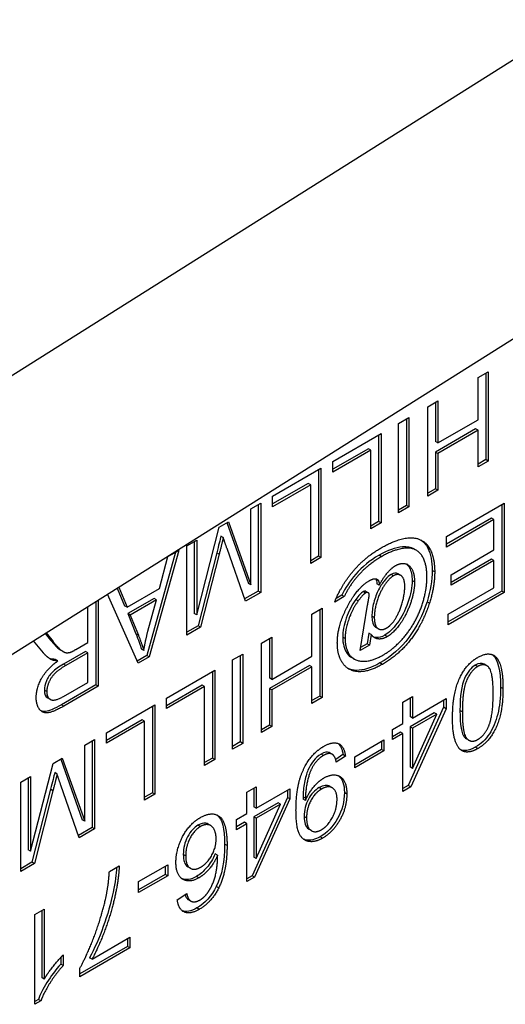
# Model space of a CAD drawing. Units: millimetres. Extents: x 104 to 1393, y 13 to 1816.
# Drawn here: x 550 to 557, y 1215 to 1229 of the extents above; entities that cross this region are included whole.
import ezdxf

# ---------------------------------------------------------------- set-up
doc = ezdxf.new("R2010")
doc.units = ezdxf.units.MM
doc.header["$LTSCALE"] = 6.666667
doc.layers.add('Visible Edges(Hillmar_metric)', color=7, linetype='Continuous', lineweight=25)
doc.layers.add('Visible Tangent Edges(Hillmar_Metric)', color=7, linetype='Continuous', lineweight=25, true_color=0xc0c0c0)

msp = doc.modelspace()

# ---------------------------------------------------------------- linework, layer by layer
at = {"layer": 'Visible Edges(Hillmar_metric)'}
for p, q in [((543.9215, 1216.0142), (582.8049, 1240.5134)), ((556.9866, 1223.9998), (557.1366, 1224.0865)), ((556.9866, 1223.3845), (556.9866, 1223.9998)), ((557.1013, 1224.066), (557.1013, 1222.8005)), ((557.1366, 1224.0865), (557.1366, 1222.7801)), ((556.2502, 1223.5746), (556.4002, 1223.6613)), ((556.4002, 1223.6613), (556.4002, 1223.0459)), ((556.2502, 1222.2683), (556.2502, 1223.5746)), ((556.3649, 1223.6409), (556.3649, 1223.0663)), ((555.825, 1223.3292), (555.9751, 1223.4158)), ((555.9397, 1223.3954), (555.9397, 1222.1298)), ((555.9751, 1223.4158), (555.9751, 1222.1094)), ((556.4002, 1223.0459), (556.9866, 1223.3845)), ((555.825, 1222.0228), (555.825, 1223.3292)), ((556.9512, 1223.2505), (556.3649, 1222.912)), ((556.9866, 1223.2301), (556.4002, 1222.8916)), ((556.9866, 1223.2301), (556.9512, 1223.2505)), ((556.9866, 1222.6934), (556.9866, 1223.2301)), ((554.861, 1222.7726), (555.5681, 1223.1808)), ((555.5327, 1223.1604), (555.5327, 1221.8949)), ((555.5681, 1223.1808), (555.5681, 1221.8744)), ((555.3827, 1222.9603), (554.861, 1222.6591)), ((555.418, 1222.9399), (554.861, 1222.6183)), ((555.418, 1222.9399), (555.3827, 1222.9603)), ((555.418, 1221.7878), (555.418, 1222.9399)), ((556.4002, 1223.0459), (556.3649, 1223.0663)), ((556.4002, 1222.8916), (556.3649, 1222.912)), ((556.3649, 1222.912), (556.3649, 1222.3753)), ((556.4002, 1222.8916), (556.4002, 1222.3549)), ((557.1013, 1222.8005), (556.9866, 1222.7343)), ((557.1366, 1222.7801), (557.1013, 1222.8005)), ((553.9822, 1222.2653), (554.6894, 1222.6735)), ((554.654, 1222.6531), (554.654, 1221.3875)), ((554.6894, 1222.6735), (554.6894, 1221.3671)), ((554.861, 1222.6183), (554.861, 1222.7726)), ((557.1366, 1222.7801), (556.9866, 1222.6934)), ((554.504, 1222.453), (553.9822, 1222.1518)), ((554.5393, 1222.4325), (553.9822, 1222.1109)), ((554.5393, 1222.4325), (554.504, 1222.453)), ((554.5393, 1221.2805), (554.5393, 1222.4325)), ((556.3649, 1222.3753), (556.2502, 1222.3091)), ((556.4002, 1222.3549), (556.3649, 1222.3753)), ((553.9822, 1222.1109), (553.9822, 1222.2653)), ((556.4002, 1222.3549), (556.2502, 1222.2683)), ((553.6649, 1222.0821), (553.8089, 1222.1652)), ((553.6649, 1220.9698), (553.6649, 1222.0821)), ((553.7736, 1222.1448), (553.7736, 1220.8792)), ((553.8089, 1222.1652), (553.8089, 1220.8588)), ((555.9397, 1222.1298), (555.825, 1222.0636)), ((555.9751, 1222.1094), (555.825, 1222.0228)), ((555.9751, 1222.1094), (555.9397, 1222.1298)), ((556.5235, 1221.6766), (557.3686, 1222.1645)), ((557.3332, 1222.1441), (557.3332, 1220.8785)), ((557.3686, 1222.1645), (557.3686, 1220.8581)), ((557.1832, 1221.9439), (556.5235, 1221.5631)), ((557.2186, 1221.9235), (557.1832, 1221.9439)), ((552.8724, 1220.5312), (553.2027, 1221.8152)), ((553.2027, 1221.8152), (553.3372, 1221.8929)), ((553.3139, 1221.8794), (553.6296, 1220.9902)), ((553.3372, 1221.8929), (553.6649, 1220.9698)), ((555.5327, 1221.8949), (555.418, 1221.8286)), ((555.5681, 1221.8744), (555.418, 1221.7878)), ((555.5681, 1221.8744), (555.5327, 1221.8949)), ((557.2186, 1221.9235), (556.5235, 1221.5223)), ((557.2186, 1221.4794), (557.2186, 1221.9235)), ((553.2613, 1221.6609), (553.226, 1221.6813)), ((556.5235, 1221.5223), (556.5235, 1221.6766)), ((552.7284, 1221.5414), (552.8724, 1221.6245)), ((552.7284, 1220.235), (552.7284, 1221.5414)), ((552.8371, 1221.6041), (552.8371, 1220.5516)), ((552.8724, 1221.6245), (552.8724, 1220.5312)), ((553.5839, 1220.7289), (553.3157, 1221.4991)), ((556.0843, 1221.4748), (556.049, 1221.4952)), ((552.5622, 1221.4454), (552.1412, 1219.9368)), ((552.6111, 1221.4737), (552.1765, 1219.9163)), ((552.3283, 1220.9151), (552.4525, 1221.3821)), ((552.4525, 1221.3821), (552.6111, 1221.4737)), ((553.1656, 1221.4373), (552.894, 1220.3714)), ((553.201, 1221.4169), (552.9293, 1220.351)), ((554.654, 1221.3875), (554.5393, 1221.3213)), ((554.6894, 1221.3671), (554.5393, 1221.2805)), ((554.6894, 1221.3671), (554.654, 1221.3875)), ((556.5916, 1221.1175), (557.2186, 1221.4794)), ((557.1832, 1221.3455), (556.5916, 1221.004)), ((557.2186, 1221.3251), (556.5916, 1220.9632)), ((557.2186, 1221.3251), (557.1832, 1221.3455)), ((557.2186, 1220.9258), (557.2186, 1221.3251)), ((555.8536, 1221.1086), (555.8182, 1221.1291)), ((556.5916, 1220.9632), (556.5916, 1221.1175)), ((551.7117, 1220.9225), (551.8187, 1220.6616)), ((551.7331, 1220.936), (551.854, 1220.6412)), ((553.6649, 1220.9698), (553.6296, 1220.9902)), ((555.5284, 1221.0334), (555.493, 1221.0538)), ((555.5431, 1220.9651), (555.5077, 1220.9856)), ((556.5494, 1220.5395), (557.2186, 1220.9258)), ((552.0144, 1219.8227), (551.5662, 1220.8309)), ((551.854, 1220.6412), (552.3283, 1220.9151)), ((553.7736, 1220.8792), (553.572, 1220.7629)), ((553.8089, 1220.8588), (553.5839, 1220.7289)), ((553.8089, 1220.8588), (553.7736, 1220.8792)), ((555.0308, 1220.7979), (554.8911, 1220.7172)), ((554.9955, 1220.8183), (554.911, 1220.7695)), ((555.0308, 1220.7979), (554.9955, 1220.8183)), ((555.3809, 1220.8537), (555.3455, 1220.8741)), ((557.3332, 1220.8785), (556.5494, 1220.426)), ((557.3686, 1220.8581), (556.5494, 1220.3851)), ((557.3686, 1220.8581), (557.3332, 1220.8785)), ((551.2806, 1220.125), (551.2806, 1220.6509)), ((551.3953, 1220.7232), (551.3953, 1219.5061)), ((551.4306, 1220.7455), (551.4306, 1219.4857)), ((551.854, 1220.6412), (551.8187, 1220.6616)), ((552.2498, 1220.7702), (551.8652, 1220.5481)), ((552.2852, 1220.7498), (551.9006, 1220.5277)), ((552.1602, 1220.2942), (552.2852, 1220.7498)), ((552.2852, 1220.7498), (552.2498, 1220.7702)), ((555.2611, 1220.0078), (555.3723, 1220.6704)), ((551.9006, 1220.5277), (551.8652, 1220.5481)), ((551.8652, 1220.5481), (551.9842, 1220.2544)), ((551.9006, 1220.5277), (552.0196, 1220.234)), ((552.8724, 1220.5312), (552.8371, 1220.5516)), ((554.5566, 1220.541), (554.7066, 1220.6276)), ((554.5566, 1219.9256), (554.5566, 1220.541)), ((554.6712, 1220.6072), (554.6712, 1219.3416)), ((554.7066, 1220.6276), (554.7066, 1219.3212)), ((556.5494, 1220.3851), (556.5494, 1220.5395)), ((552.894, 1220.3714), (552.7284, 1220.2758)), ((552.9293, 1220.351), (552.7284, 1220.235)), ((552.9293, 1220.351), (552.894, 1220.3714)), ((555.5294, 1220.3269), (555.494, 1220.3473)), ((550.6572, 1220.2581), (550.7365, 1220.1603)), ((550.6697, 1220.266), (550.7718, 1220.1399)), ((553.8201, 1220.1158), (553.9702, 1220.2024)), ((553.9702, 1220.2024), (553.9702, 1219.5871)), ((555.3904, 1220.2617), (555.3637, 1220.1078)), ((555.4258, 1220.2413), (555.3904, 1220.2617)), ((555.4258, 1220.2413), (555.399, 1220.0874)), ((550.6304, 1219.9746), (550.4877, 1220.1513)), ((551.1073, 1220.0249), (551.2806, 1220.125)), ((553.8201, 1218.8094), (553.8201, 1220.1158)), ((553.9348, 1220.182), (553.9348, 1219.6075)), ((555.399, 1220.0874), (555.2611, 1220.0078)), ((555.3637, 1220.1078), (555.2687, 1220.053)), ((555.399, 1220.0874), (555.3637, 1220.1078)), ((550.9197, 1219.9925), (550.8843, 1220.0129)), ((551.2452, 1219.996), (550.9236, 1219.8103)), ((551.2806, 1219.9756), (550.9589, 1219.7899)), ((551.2806, 1219.9756), (551.2452, 1219.996)), ((551.2806, 1219.5434), (551.2806, 1219.9756)), ((552.1412, 1219.9368), (552, 1219.8552)), ((552.1765, 1219.9163), (552.0144, 1219.8227)), ((552.0989, 1220.0089), (552.0636, 1220.0294)), ((552.1765, 1219.9163), (552.1412, 1219.9368)), ((553.395, 1219.8703), (553.545, 1219.957)), ((553.5097, 1219.9366), (553.5097, 1218.671)), ((553.545, 1219.957), (553.545, 1218.6506)), ((553.9702, 1219.5871), (554.5566, 1219.9256)), ((550.7546, 1219.872), (550.7192, 1219.8924)), ((550.8442, 1219.8591), (550.8089, 1219.8795)), ((553.395, 1218.564), (553.395, 1219.8703)), ((554.5212, 1219.7917), (553.9348, 1219.4531)), ((554.5566, 1219.7713), (553.9702, 1219.4327)), ((554.5566, 1219.7713), (554.5212, 1219.7917)), ((554.5566, 1219.2346), (554.5566, 1219.7713)), ((555.1753, 1219.8839), (555.1399, 1219.9043)), ((557.1132, 1219.7869), (557.0779, 1219.8073)), ((552.4309, 1219.3137), (553.138, 1219.722)), ((553.1027, 1219.7016), (553.1027, 1218.436)), ((553.138, 1219.722), (553.138, 1218.4156)), ((551.3953, 1219.5061), (550.8934, 1219.2163)), ((550.9227, 1219.3368), (551.2806, 1219.5434)), ((551.4306, 1219.4857), (550.9288, 1219.1959)), ((551.4306, 1219.4857), (551.3953, 1219.5061)), ((552.9526, 1219.5014), (552.4309, 1219.2002)), ((552.988, 1219.481), (552.4309, 1219.1594)), ((552.988, 1219.481), (552.9526, 1219.5014)), ((552.988, 1218.329), (552.988, 1219.481)), ((553.9702, 1219.5871), (553.9348, 1219.6075)), ((553.9348, 1219.4531), (553.9348, 1218.9164)), ((553.9702, 1219.4327), (553.9348, 1219.4531)), ((553.9702, 1219.4327), (553.9702, 1218.896)), ((554.6712, 1219.3416), (554.5566, 1219.2754)), ((554.7066, 1219.3212), (554.6712, 1219.3416)), ((555.8888, 1219.2543), (556.0277, 1219.3344)), ((556.0277, 1219.3344), (556.0277, 1219.0218)), ((550.7302, 1219.2946), (550.6949, 1219.315)), ((551.5522, 1218.8064), (552.2593, 1219.2147)), ((552.224, 1219.1942), (552.224, 1217.9287)), ((552.2593, 1219.2147), (552.2593, 1217.9083)), ((552.4309, 1219.1594), (552.4309, 1219.3137)), ((554.7066, 1219.3212), (554.5566, 1219.2346)), ((555.8888, 1218.9416), (555.8888, 1219.2543)), ((555.9923, 1219.314), (555.9923, 1219.0422)), ((556.0277, 1219.0218), (556.5183, 1219.3051)), ((556.483, 1219.2847), (556.483, 1219.1781)), ((556.5183, 1219.3051), (556.5183, 1219.1577)), ((556.483, 1219.1781), (555.9673, 1218.034)), ((556.3467, 1219.0995), (555.9923, 1218.8948)), ((556.5183, 1219.1577), (556.0027, 1218.0136)), ((556.3821, 1219.079), (556.0277, 1218.8744)), ((556.0277, 1218.285), (556.3821, 1219.079)), ((556.3821, 1219.079), (556.3467, 1219.0995)), ((556.5183, 1219.1577), (556.483, 1219.1781)), ((552.0739, 1218.9941), (551.5522, 1218.6929)), ((552.1093, 1218.9737), (551.5522, 1218.6521)), ((552.1093, 1218.9737), (552.0739, 1218.9941)), ((552.1093, 1217.8216), (552.1093, 1218.9737)), ((553.9348, 1218.9164), (553.8201, 1218.8502)), ((553.9702, 1218.896), (553.9348, 1218.9164)), ((555.7362, 1218.8535), (555.8888, 1218.9416)), ((556.0277, 1219.0218), (555.9923, 1219.0422)), ((551.5522, 1218.6521), (551.5522, 1218.8064)), ((553.9702, 1218.896), (553.8201, 1218.8094)), ((555.7362, 1218.7061), (555.7362, 1218.8535)), ((555.8535, 1218.8147), (555.7362, 1218.747)), ((555.8888, 1218.7943), (555.7362, 1218.7061)), ((555.8888, 1218.7943), (555.8535, 1218.8147)), ((555.8888, 1217.9479), (555.8888, 1218.7943)), ((556.0277, 1218.8744), (555.9923, 1218.8948)), ((555.9923, 1218.8948), (555.9923, 1218.3054)), ((556.0277, 1218.8744), (556.0277, 1218.285)), ((551.2349, 1218.6232), (551.3789, 1218.7063)), ((551.2349, 1217.511), (551.2349, 1218.6232)), ((551.3435, 1218.6859), (551.3435, 1217.4204)), ((551.3789, 1218.7063), (551.3789, 1217.3999)), ((553.5097, 1218.671), (553.395, 1218.6048)), ((553.545, 1218.6506), (553.395, 1218.564)), ((553.545, 1218.6506), (553.5097, 1218.671)), ((555.1826, 1218.4542), (555.6103, 1218.7012)), ((555.575, 1218.6808), (555.575, 1218.5603)), ((555.6103, 1218.7012), (555.6103, 1218.5399)), ((556.852, 1218.6965), (556.8167, 1218.7169)), ((554.8544, 1218.4918), (554.819, 1218.5122)), ((555.0119, 1218.4861), (554.9048, 1218.4131)), ((555.0472, 1218.4657), (555.0119, 1218.4861)), ((555.575, 1218.5603), (555.1826, 1218.3337)), ((555.6103, 1218.5399), (555.1826, 1218.2929)), ((555.6103, 1218.5399), (555.575, 1218.5603)), ((550.4424, 1217.0724), (550.7727, 1218.3563)), ((550.7727, 1218.3563), (550.9072, 1218.434)), ((550.8839, 1218.4205), (551.1995, 1217.5314)), ((550.9072, 1218.434), (551.2349, 1217.511)), ((553.1027, 1218.436), (552.988, 1218.3698)), ((553.138, 1218.4156), (552.988, 1218.329)), ((553.138, 1218.4156), (553.1027, 1218.436)), ((555.0472, 1218.4657), (554.9136, 1218.3746)), ((555.1826, 1218.2929), (555.1826, 1218.4542)), ((550.8313, 1218.202), (550.796, 1218.2224)), ((556.0277, 1218.285), (555.9923, 1218.3054)), ((550.2984, 1218.0825), (550.4424, 1218.1657)), ((550.2984, 1216.7761), (550.2984, 1218.0825)), ((550.407, 1218.1452), (550.407, 1217.0928)), ((550.4424, 1218.1657), (550.4424, 1217.0724)), ((551.1538, 1217.27), (550.8856, 1218.0402)), ((550.7356, 1217.9785), (550.464, 1216.9125)), ((550.7709, 1217.9581), (550.4993, 1216.8921)), ((552.224, 1217.9287), (552.1093, 1217.8625)), ((552.2593, 1217.9083), (552.1093, 1217.8216)), ((552.2593, 1217.9083), (552.224, 1217.9287)), ((553.6054, 1217.9359), (553.7442, 1218.0161)), ((553.6054, 1217.6233), (553.6054, 1217.9359)), ((553.7089, 1217.9957), (553.7089, 1217.7239)), ((553.7442, 1218.0161), (553.7442, 1217.7034)), ((553.7442, 1217.7034), (554.2349, 1217.9867)), ((554.1996, 1217.9663), (554.1996, 1217.8598)), ((554.2349, 1217.9867), (554.2349, 1217.8394)), ((554.8561, 1218.0001), (554.8208, 1218.0205)), ((555.9673, 1218.034), (555.8888, 1217.9887)), ((556.0027, 1218.0136), (555.8888, 1217.9479)), ((556.0027, 1218.0136), (555.9673, 1218.034)), ((554.1996, 1217.8598), (553.6839, 1216.7157)), ((554.0633, 1217.7811), (553.7089, 1217.5765)), ((554.2349, 1217.8394), (553.7192, 1216.6953)), ((554.0987, 1217.7607), (553.7442, 1217.5561)), ((553.7442, 1216.9666), (554.0987, 1217.7607)), ((554.0987, 1217.7607), (554.0633, 1217.7811)), ((554.2349, 1217.8394), (554.1996, 1217.8598)), ((554.4634, 1217.816), (554.4281, 1217.8364)), ((553.4528, 1217.5352), (553.6054, 1217.6233)), ((553.7442, 1217.7034), (553.7089, 1217.7239)), ((551.2349, 1217.511), (551.1995, 1217.5314)), ((553.0777, 1217.4484), (553.0423, 1217.4688)), ((553.4528, 1217.3878), (553.4528, 1217.5352)), ((553.5701, 1217.4963), (553.4528, 1217.4286)), ((553.6054, 1217.4759), (553.4528, 1217.3878)), ((553.6054, 1217.4759), (553.5701, 1217.4963)), ((553.6054, 1216.6296), (553.6054, 1217.4759)), ((553.7442, 1217.5561), (553.7089, 1217.5765)), ((553.7089, 1217.5765), (553.7089, 1216.987)), ((553.7442, 1217.5561), (553.7442, 1216.9666)), ((551.3435, 1217.4204), (551.142, 1217.304)), ((551.3789, 1217.3999), (551.1538, 1217.27)), ((551.3789, 1217.3999), (551.3435, 1217.4204)), ((554.5515, 1217.3732), (554.5162, 1217.3936)), ((550.4424, 1217.0724), (550.407, 1217.0928)), ((553.1786, 1217.0164), (553.1432, 1217.0368)), ((550.464, 1216.9125), (550.2984, 1216.8169)), ((550.4993, 1216.8921), (550.2984, 1216.7761)), ((550.4993, 1216.8921), (550.464, 1216.9125)), ((553.7442, 1216.9666), (553.7089, 1216.987)), ((551.5953, 1216.7754), (551.7385, 1216.8581)), ((552.0205, 1216.6286), (552.4482, 1216.8755)), ((552.4128, 1216.8551), (552.4128, 1216.7346)), ((552.4482, 1216.8755), (552.4482, 1216.7142)), ((552.7811, 1216.8238), (552.7457, 1216.8442)), ((552.4128, 1216.7346), (552.0205, 1216.5081)), ((552.4482, 1216.7142), (552.0205, 1216.4673)), ((552.0205, 1216.4673), (552.0205, 1216.6286)), ((552.4482, 1216.7142), (552.4128, 1216.7346)), ((553.6839, 1216.7157), (553.6054, 1216.6704)), ((553.7192, 1216.6953), (553.6054, 1216.6296)), ((553.7192, 1216.6953), (553.6839, 1216.7157)), ((552.5887, 1216.3632), (552.7267, 1216.4558)), ((552.7793, 1216.3478), (552.7439, 1216.3682)), ((552.7828, 1216.3457), (552.7474, 1216.3661)), ((550.5045, 1216.1456), (550.6433, 1216.2258)), ((550.608, 1216.2054), (550.608, 1215.2246)), ((550.6433, 1216.2258), (550.6433, 1215.2042)), ((550.5045, 1214.8343), (550.5045, 1216.1456)), ((551.3427, 1215.4944), (551.8963, 1215.8141)), ((551.8609, 1215.7936), (551.8609, 1215.6801)), ((551.8963, 1215.8141), (551.8963, 1215.6597)), ((551.8609, 1215.6801), (551.1642, 1215.2779)), ((551.8963, 1215.6597), (551.1642, 1215.237)), ((551.8963, 1215.6597), (551.8609, 1215.6801)), ((550.8856, 1215.5206), (550.8856, 1215.4227)), ((550.921, 1215.5577), (550.921, 1215.4023)), ((551.3427, 1215.4944), (551.3073, 1215.5148)), ((550.921, 1215.4023), (550.8856, 1215.4227)), ((551.1642, 1215.237), (551.1642, 1215.3615)), ((550.6433, 1215.2042), (550.608, 1215.2246)), ((550.5588, 1214.9064), (550.5045, 1214.8751)), ((550.5942, 1214.886), (550.5045, 1214.8343)), ((550.5942, 1214.886), (550.5588, 1214.9064))]:
    msp.add_line(p, q, dxfattribs=at)
for points, degree in [([(553.226, 1221.6813), (553.2133, 1221.6268), (553.1932, 1221.5455), (553.1656, 1221.4373)], 3), ([(553.2613, 1221.6609), (553.2424, 1221.5792), (553.201, 1221.4169)], 2), ([(553.3157, 1221.4991), (553.2786, 1221.6071), (553.2613, 1221.6609)], 2), ([(555.5715, 1221.5113), (555.7431, 1221.6104), (556.0329, 1221.6761), (556.2364, 1221.5895), (556.2881, 1221.4869)], 2), ([(554.8911, 1220.7172), (554.9308, 1220.8337), (555.1222, 1221.1384), (555.3861, 1221.4043), (555.5715, 1221.5113)], 2), ([(556.239, 1221.0812), (556.239, 1221.2992), (556.0742, 1221.5198), (555.7638, 1221.4909), (555.5741, 1221.3814)], 2), ([(556.1506, 1221.6255), (556.1935, 1221.5966), (556.2276, 1221.5572), (556.2527, 1221.5073)], 3), ([(556.2527, 1221.5073), (556.2959, 1221.4194), (556.3174, 1221.3103), (556.3174, 1221.1802)], 3), ([(555.5741, 1221.3814), (555.3723, 1221.2649), (555.099, 1220.9497), (555.0308, 1220.7979)], 2), ([(556.2881, 1221.4869), (556.3528, 1221.355), (556.3528, 1221.1598)], 2), ([(555.5431, 1220.9651), (555.5931, 1221.0617), (555.7172, 1221.2141), (555.7793, 1221.2499)], 2), ([(555.7793, 1221.2499), (555.8483, 1221.2898), (555.9777, 1221.2718), (556.0587, 1221.1265), (556.0587, 1221.011)], 2), ([(555.7509, 1221.1021), (555.7078, 1221.0772), (555.612, 1220.9622), (555.5249, 1220.7944), (555.4698, 1220.5813), (555.4698, 1220.4897)], 2), ([(555.5948, 1219.9405), (555.7759, 1220.0451), (556.0742, 1220.4125), (556.239, 1220.872), (556.239, 1221.0812)], 2), ([(555.8182, 1221.1291), (555.7878, 1221.1466), (555.7536, 1221.1444), (555.7155, 1221.1225)], 3), ([(555.9156, 1220.9393), (555.9156, 1221.0617), (555.8156, 1221.1394), (555.7509, 1221.1021)], 2), ([(556.3174, 1221.1802), (556.3174, 1221.0355), (556.2918, 1220.8827), (556.2407, 1220.7217)], 3), ([(556.3528, 1221.1598), (556.3528, 1220.9427), (556.276, 1220.7013)], 2), ([(555.0869, 1220.6709), (555.2274, 1220.9323), (555.3939, 1221.0284)], 2), ([(555.3939, 1221.0284), (555.4473, 1221.0592), (555.5129, 1221.0592), (555.5284, 1221.0334)], 2), ([(555.4898, 1221.0586), (555.4909, 1221.0571), (555.492, 1221.0555), (555.493, 1221.0538)], 3), ([(555.493, 1221.0538), (555.4999, 1221.0431), (555.5048, 1221.0204), (555.5077, 1220.9856)], 3), ([(555.5284, 1221.0334), (555.5387, 1221.0174), (555.5431, 1220.9651)], 2), ([(555.6483, 1220.3378), (555.6974, 1220.3662), (555.7845, 1220.4743), (555.8664, 1220.65), (555.9156, 1220.8626), (555.9156, 1220.9393)], 2), ([(556.0587, 1221.011), (556.0587, 1220.8696), (555.9328, 1220.5121), (555.7466, 1220.2622), (555.6586, 1220.2114)], 2), ([(555.3059, 1220.8701), (555.2789, 1220.8545), (555.2433, 1220.8156), (555.199, 1220.7536)], 3), ([(555.3413, 1220.8496), (555.3007, 1220.8262), (555.2343, 1220.7331)], 2), ([(555.3956, 1220.8223), (555.3956, 1220.8462), (555.3637, 1220.8626), (555.3413, 1220.8496)], 2), ([(555.3723, 1220.6704), (555.3956, 1220.8083), (555.3956, 1220.8223)], 2), ([(554.9291, 1220.1208), (554.9291, 1220.3797), (555.0869, 1220.6709)], 2), ([(555.2343, 1220.7331), (555.1455, 1220.6112), (555.0429, 1220.312), (555.0429, 1220.1845)], 2), ([(556.276, 1220.7013), (556.1812, 1220.4055), (555.8354, 1219.949), (555.5879, 1219.8061)], 2), ([(555.4698, 1220.4897), (555.4698, 1220.3682), (555.5741, 1220.295), (555.6483, 1220.3378)], 2), ([(551.9842, 1220.2544), (552.0199, 1220.1648), (552.0463, 1220.0898), (552.0636, 1220.0294)], 3), ([(552.0196, 1220.234), (552.0731, 1220.0996), (552.0989, 1220.0089)], 2), ([(552.0989, 1220.0089), (552.1213, 1220.1474), (552.1602, 1220.2942)], 2), ([(555.6586, 1220.2114), (555.5913, 1220.1725), (555.4698, 1220.183), (555.4258, 1220.2413)], 2), ([(550.7718, 1220.1399), (550.8373, 1220.0602), (550.9219, 1219.9846), (550.9891, 1219.9726), (551.0236, 1219.9826)], 2), ([(555.0041, 1219.8295), (554.9291, 1219.9395), (554.9291, 1220.1208)], 2), ([(555.0429, 1220.1845), (555.0429, 1220.0351), (555.1748, 1219.8534), (555.437, 1219.8494), (555.5948, 1219.9405)], 2), ([(550.7546, 1219.872), (550.689, 1219.9039), (550.6304, 1219.9746)], 2), ([(551.0236, 1219.9826), (551.0495, 1219.9915), (551.1073, 1220.0249)], 2), ([(556.9823, 1219.9075), (557.1461, 1220.0021), (557.2393, 1219.9214)], 2), ([(557.1968, 1219.9477), (557.1992, 1219.9458), (557.2016, 1219.9439), (557.2039, 1219.9418)], 3), ([(557.2039, 1219.9418), (557.2786, 1219.8755), (557.316, 1219.7198), (557.316, 1219.4748)], 3), ([(557.2393, 1219.9214), (557.3514, 1219.8219), (557.3514, 1219.4544)], 2), ([(550.526, 1219.3199), (550.526, 1219.4593), (550.6821, 1219.7396), (550.8442, 1219.8591)], 2), ([(550.9589, 1219.7899), (550.8563, 1219.7306), (550.7408, 1219.6151), (550.6804, 1219.4718), (550.6804, 1219.409)], 2), ([(550.7192, 1219.8924), (550.7191, 1219.8925), (550.719, 1219.8926), (550.7189, 1219.8926)], 3), ([(550.8089, 1219.8795), (550.7698, 1219.8788), (550.7399, 1219.8832), (550.7192, 1219.8924)], 3), ([(550.8442, 1219.8591), (550.7856, 1219.8581), (550.7546, 1219.872)], 2), ([(555.5879, 1219.8061), (555.3965, 1219.6956), (555.0921, 1219.7011), (555.0041, 1219.8295)], 2), ([(556.6141, 1219.0288), (556.6141, 1219.2588), (556.696, 1219.5889), (556.859, 1219.8363), (556.9823, 1219.9075)], 2), ([(556.9823, 1219.7761), (556.8874, 1219.7213), (556.7572, 1219.433), (556.7572, 1219.1114)], 2), ([(557.0779, 1219.8073), (557.0404, 1219.8289), (556.9968, 1219.8253), (556.9469, 1219.7965)], 3), ([(557.2082, 1219.3718), (557.2082, 1219.6944), (557.078, 1219.8313), (556.9823, 1219.7761)], 2), ([(550.645, 1219.4294), (550.645, 1219.3723), (550.6617, 1219.3342), (550.6949, 1219.315)], 3), ([(550.6804, 1219.409), (550.6804, 1219.3164), (550.7968, 1219.2641), (550.9227, 1219.3368)], 2), ([(557.3514, 1219.4544), (557.3514, 1219.2224), (557.2686, 1218.8918), (557.1065, 1218.6459), (556.9823, 1218.5742)], 2), ([(557.1366, 1218.8894), (557.2082, 1219.0502), (557.2082, 1219.3718)], 2), ([(550.9288, 1219.1959), (550.7778, 1219.1088), (550.62, 1219.0884), (550.526, 1219.2124), (550.526, 1219.3199)], 2), ([(556.7572, 1219.1114), (556.7572, 1218.7888), (556.8874, 1218.6519), (556.984, 1218.7076)], 2), ([(556.9823, 1218.5742), (556.8917, 1218.5219), (556.7538, 1218.5269), (556.6649, 1218.6349), (556.6141, 1218.8346), (556.6141, 1219.0288)], 2), ([(556.984, 1218.7076), (557.0797, 1218.7629), (557.1366, 1218.8894)], 2), ([(554.7299, 1218.6071), (554.8618, 1218.6832), (555.03, 1218.6101), (555.0472, 1218.4657)], 2), ([(554.9406, 1218.6488), (554.9789, 1218.6179), (555.0026, 1218.5637), (555.0119, 1218.4861)], 3), ([(554.3246, 1217.6711), (554.3246, 1217.922), (554.4186, 1218.272), (554.6048, 1218.5349), (554.7299, 1218.6071)], 2), ([(554.7264, 1218.4736), (554.6626, 1218.4368), (554.5652, 1218.3128), (554.504, 1218.164), (554.4626, 1217.9479), (554.4626, 1217.8473)], 2), ([(554.9136, 1218.3746), (554.8963, 1218.4731), (554.8006, 1218.5165), (554.7264, 1218.4736)], 2), ([(550.796, 1218.2224), (550.7833, 1218.168), (550.7632, 1218.0867), (550.7356, 1217.9785)], 3), ([(550.8313, 1218.202), (550.8123, 1218.1204), (550.7709, 1217.9581)], 2), ([(550.8856, 1218.0402), (550.8486, 1218.1482), (550.8313, 1218.202)], 2), ([(554.7333, 1218.1441), (554.8739, 1218.2252), (555.0679, 1218.1022), (555.0679, 1217.9101)], 2), ([(554.4634, 1217.816), (554.5048, 1217.9165), (554.6488, 1218.0953), (554.7333, 1218.1441)], 2), ([(554.8208, 1218.0205), (554.7784, 1218.045), (554.7259, 1218.0392), (554.6635, 1218.0032)], 3), ([(554.9462, 1218.1768), (555.0038, 1218.1334), (555.0326, 1218.0513), (555.0326, 1217.9305)], 3), ([(554.6988, 1217.9827), (554.6031, 1217.9275), (554.4789, 1217.6995), (554.4789, 1217.5621)], 2), ([(554.9248, 1217.8324), (554.9248, 1217.9569), (554.7954, 1218.0385), (554.6988, 1217.9827)], 2), ([(555.0679, 1217.9101), (555.0679, 1217.7109), (554.8653, 1217.352), (554.7126, 1217.2638)], 2), ([(554.4272, 1217.8677), (554.4272, 1217.8611), (554.4275, 1217.8506), (554.4281, 1217.8364)], 3), ([(554.4626, 1217.8473), (554.4626, 1217.8374), (554.4634, 1217.816)], 2), ([(554.6954, 1217.3863), (554.7885, 1217.4401), (554.9248, 1217.693), (554.9248, 1217.8324)], 2), ([(552.9233, 1217.564), (553.0975, 1217.6646), (553.3165, 1217.4963), (553.3165, 1217.1578)], 2), ([(554.7126, 1217.2638), (554.6023, 1217.2001), (554.4194, 1217.232), (554.3246, 1217.4311), (554.3246, 1217.6711)], 2), ([(552.5689, 1216.9133), (552.5689, 1217.0358), (552.6612, 1217.3002), (552.8216, 1217.5053), (552.9233, 1217.564)], 2), ([(553.157, 1217.2539), (553.157, 1217.3365), (553.0958, 1217.4525), (552.9871, 1217.4694), (552.9268, 1217.4346)], 2), ([(554.4789, 1217.5621), (554.4789, 1217.4236), (554.6057, 1217.3345), (554.6954, 1217.3863)], 2), ([(552.9268, 1217.4346), (552.8379, 1217.3833), (552.712, 1217.1463), (552.712, 1217.0059)], 2), ([(552.9319, 1216.8411), (553.0259, 1216.8954), (553.157, 1217.1274), (553.157, 1217.2539)], 2), ([(553.2812, 1217.1782), (553.2812, 1216.9259), (553.2406, 1216.719), (553.1596, 1216.5574)], 3), ([(553.3165, 1217.1578), (553.3165, 1216.7794), (553.1949, 1216.537)], 2), ([(552.9035, 1216.6833), (552.7646, 1216.6032), (552.5689, 1216.7261), (552.5689, 1216.9133)], 2), ([(552.712, 1217.0059), (552.712, 1216.8705), (552.8362, 1216.7859), (552.9319, 1216.8411)], 2), ([(553.1786, 1217.0164), (553.1285, 1216.8989), (552.9828, 1216.7291), (552.9035, 1216.6833)], 2), ([(553.0354, 1216.4697), (553.101, 1216.5623), (553.1768, 1216.8192), (553.1786, 1217.0164)], 2), ([(551.7385, 1216.8581), (551.7359, 1216.7022), (551.6359, 1216.2084), (551.4487, 1215.6951), (551.3427, 1215.4944)], 2), ([(551.5419, 1216.3851), (551.5841, 1216.5738), (551.5953, 1216.7754)], 2), ([(552.8681, 1216.7037), (552.7867, 1216.6567), (552.7159, 1216.6463), (552.6556, 1216.6723)], 3), ([(552.7267, 1216.4558), (552.7457, 1216.3722), (552.7793, 1216.3478)], 2), ([(553.1596, 1216.5574), (553.0895, 1216.4173), (552.9946, 1216.3127), (552.875, 1216.2437)], 3), ([(553.1949, 1216.537), (553.0897, 1216.3269), (552.9104, 1216.2233)], 2), ([(552.919, 1216.3597), (552.9854, 1216.398), (553.0354, 1216.4697)], 2), ([(551.1642, 1215.3615), (551.272, 1215.5572), (551.4841, 1216.1197), (551.5419, 1216.3851)], 2), ([(552.9104, 1216.2233), (552.7767, 1216.1461), (552.606, 1216.2208), (552.5887, 1216.3632)], 2), ([(552.7015, 1216.4389), (552.7129, 1216.404), (552.727, 1216.3805), (552.7439, 1216.3682)], 3), ([(552.7439, 1216.3682), (552.7451, 1216.3675), (552.7463, 1216.3668), (552.7474, 1216.3661)], 3), ([(552.7793, 1216.3478), (552.8362, 1216.3119), (552.919, 1216.3597)], 2), ([(552.875, 1216.2437), (552.7884, 1216.1937), (552.717, 1216.1798), (552.6608, 1216.2019)], 3), ([(550.6433, 1215.2042), (550.6933, 1215.2878), (550.8563, 1215.4924), (550.921, 1215.5577)], 2), ([(550.921, 1215.4023), (550.8046, 1215.2724), (550.6304, 1214.9916), (550.5942, 1214.886)], 2)]:
    msp.add_open_spline(points, degree=degree, dxfattribs=at)
for points, knots in [([(556.049, 1221.4952), (556.0033, 1221.5216), (555.9482, 1221.5317), (555.7802, 1221.5161), (555.6652, 1221.4748), (555.5387, 1221.4018)], [-0.063078934, -0.063078934, -0.063078934, -0.063078934, -0.038844564, -0.038844564, 0, 0, 0, 0]), ([(555.5387, 1221.4018), (555.4042, 1221.3241), (555.2914, 1221.2327), (555.1092, 1221.0227), (555.0409, 1220.9195), (554.9955, 1220.8183)], [-0.061972399, -0.061972399, -0.061972399, -0.061972399, -0.030986199, -0.030986199, 0, 0, 0, 0]), ([(555.9387, 1221.2743), (555.9553, 1221.2609), (555.97, 1221.2426), (556.0099, 1221.1711), (556.0234, 1221.1084), (556.0234, 1221.0314)], [-0.023215116, -0.023215116, -0.023215116, -0.023215116, -0.01572455, -0.01572455, 0, 0, 0, 0]), ([(555.7155, 1221.1225), (555.6868, 1221.1059), (555.6565, 1221.0784), (555.5926, 1221.0017), (555.5622, 1220.9546), (555.5041, 1220.8428), (555.4804, 1220.7793), (555.4436, 1220.6372), (555.4344, 1220.5712), (555.4344, 1220.5101)], [-0.17417928, -0.17417928, -0.17417928, -0.17417928, -0.13063446, -0.13063446, -0.08708964, -0.08708964, -0.04354482, -0.04354482, 0, 0, 0, 0]), ([(556.0234, 1221.0314), (556.0234, 1220.9371), (556.0024, 1220.8304), (555.9185, 1220.5921), (555.8664, 1220.4908), (555.7423, 1220.3242), (555.6819, 1220.2656), (555.6233, 1220.2318)], [-0.050701367, -0.050701367, -0.050701367, -0.050701367, -0.033800912, -0.033800912, -0.016900456, -0.016900456, 0, 0, 0, 0]), ([(555.3455, 1220.8741), (555.3451, 1220.8743), (555.3447, 1220.8746), (555.3337, 1220.8803), (555.3209, 1220.8787), (555.3059, 1220.8701)], [-0.0061311195, -0.0061311195, -0.0061311195, -0.0061311195, -0.0058953072, -0.0058953072, 0, 0, 0, 0]), ([(555.199, 1220.7536), (555.1398, 1220.6722), (555.0931, 1220.5817), (555.0247, 1220.3822), (555.0076, 1220.2899), (555.0076, 1220.2049)], [-0.060401258, -0.060401258, -0.060401258, -0.060401258, -0.030200629, -0.030200629, 0, 0, 0, 0]), ([(556.2407, 1220.7217), (556.1774, 1220.5245), (556.0882, 1220.3499), (555.8577, 1220.0455), (555.7175, 1219.9218), (555.5525, 1219.8265)], [-0.13873122, -0.13873122, -0.13873122, -0.13873122, -0.06936561, -0.06936561, 0, 0, 0, 0]), ([(555.4344, 1220.5101), (555.4344, 1220.4291), (555.4518, 1220.3764), (555.489, 1220.3503), (555.4915, 1220.3487), (555.494, 1220.3473)], [-0.060143447, -0.060143447, -0.060143447, -0.060143447, -0.030071724, -0.030071724, -0.027958576, -0.027958576, -0.027958576, -0.027958576]), ([(555.0076, 1220.2049), (555.0076, 1220.1053), (555.0295, 1220.0253), (555.0919, 1219.9394), (555.114, 1219.9193), (555.1399, 1219.9043)], [-0.070521725, -0.070521725, -0.070521725, -0.070521725, -0.047014483, -0.047014483, -0.037204375, -0.037204375, -0.037204375, -0.037204375]), ([(555.6233, 1220.2318), (555.5784, 1220.2059), (555.5357, 1220.1947), (555.4827, 1220.1993), (555.4707, 1220.202), (555.4593, 1220.2065)], [-0.051122165, -0.051122165, -0.051122165, -0.051122165, -0.025561083, -0.025561083, -0.017669203, -0.017669203, -0.017669203, -0.017669203]), ([(550.7365, 1220.1603), (550.7801, 1220.1072), (550.8161, 1220.068), (550.8583, 1220.0302), (550.8717, 1220.0202), (550.8843, 1220.0129)], [-0.07953836, -0.07953836, -0.07953836, -0.07953836, -0.053025573, -0.053025573, -0.03976918, -0.03976918, -0.03976918, -0.03976918]), ([(550.9236, 1219.8103), (550.8552, 1219.7708), (550.8017, 1219.7318), (550.7247, 1219.6548), (550.6954, 1219.6117), (550.6551, 1219.5161), (550.645, 1219.4713), (550.645, 1219.4294)], [-0.03160244, -0.03160244, -0.03160244, -0.03160244, -0.021068293, -0.021068293, -0.010534147, -0.010534147, 0, 0, 0, 0]), ([(555.5525, 1219.8265), (555.4249, 1219.7528), (555.3104, 1219.7169), (555.1634, 1219.7196), (555.1222, 1219.7288), (555.0853, 1219.7465)], [-0.115127471, -0.115127471, -0.115127471, -0.115127471, -0.057563736, -0.057563736, -0.031751426, -0.031751426, -0.031751426, -0.031751426]), ([(556.9469, 1219.7965), (556.8837, 1219.76), (556.8304, 1219.6937), (556.7436, 1219.5015), (556.7219, 1219.3462), (556.7219, 1219.1318)], [-0.1404202, -0.1404202, -0.1404202, -0.1404202, -0.0702101, -0.0702101, 0, 0, 0, 0]), ([(557.316, 1219.4748), (557.316, 1219.3202), (557.3022, 1219.1877), (557.247, 1218.9674), (557.2062, 1218.8713), (557.0981, 1218.7073), (557.0297, 1218.6424), (556.9469, 1218.5946)], [-0.096512516, -0.096512516, -0.096512516, -0.096512516, -0.064341677, -0.064341677, -0.032170839, -0.032170839, 0, 0, 0, 0]), ([(550.8934, 1219.2163), (550.7928, 1219.1583), (550.7162, 1219.1258), (550.6391, 1219.1158), (550.6168, 1219.1179), (550.5969, 1219.1252)], [-0.051328048, -0.051328048, -0.051328048, -0.051328048, -0.034218699, -0.034218699, -0.026241431, -0.026241431, -0.026241431, -0.026241431]), ([(556.7219, 1219.1318), (556.7219, 1218.9167), (556.7436, 1218.7864), (556.7964, 1218.7309), (556.8063, 1218.7229), (556.8167, 1218.7169)], [-0.056090123, -0.056090123, -0.056090123, -0.056090123, -0.028045062, -0.028045062, -0.021965363, -0.021965363, -0.021965363, -0.021965363]), ([(554.6911, 1218.4941), (554.6485, 1218.4695), (554.611, 1218.4366), (554.5461, 1218.3539), (554.5196, 1218.3084), (554.4788, 1218.2092), (554.4617, 1218.1484), (554.4341, 1218.0043), (554.4272, 1217.9348), (554.4272, 1217.8677)], [-0.14650108, -0.14650108, -0.14650108, -0.14650108, -0.10987581, -0.10987581, -0.07325054, -0.07325054, -0.03662527, -0.03662527, 0, 0, 0, 0]), ([(554.819, 1218.5122), (554.8171, 1218.5133), (554.8151, 1218.5143), (554.7812, 1218.5297), (554.7405, 1218.5226), (554.6911, 1218.4941)], [-0.031543472, -0.031543472, -0.031543472, -0.031543472, -0.029669602, -0.029669602, 0, 0, 0, 0]), ([(556.9469, 1218.5946), (556.8866, 1218.5598), (556.8334, 1218.5432), (556.7686, 1218.5455), (556.7513, 1218.549), (556.7352, 1218.5554)], [-0.158835508, -0.158835508, -0.158835508, -0.158835508, -0.119126631, -0.119126631, -0.102943649, -0.102943649, -0.102943649, -0.102943649]), ([(554.6635, 1218.0032), (554.5997, 1217.9663), (554.5471, 1217.9099), (554.4643, 1217.7579), (554.4436, 1217.6741), (554.4436, 1217.5825)], [-0.076345625, -0.076345625, -0.076345625, -0.076345625, -0.038172812, -0.038172812, 0, 0, 0, 0]), ([(555.0326, 1217.9305), (555.0326, 1217.7977), (554.9988, 1217.6715), (554.8637, 1217.4322), (554.779, 1217.343), (554.6773, 1217.2842)], [-0.073316988, -0.073316988, -0.073316988, -0.073316988, -0.036658494, -0.036658494, 0, 0, 0, 0]), ([(553.0423, 1217.4688), (553.0313, 1217.4751), (553.0192, 1217.4794), (552.9699, 1217.487), (552.9316, 1217.4782), (552.8914, 1217.455)], [-0.022910066, -0.022910066, -0.022910066, -0.022910066, -0.016818372, -0.016818372, 0, 0, 0, 0]), ([(553.1678, 1217.6038), (553.1691, 1217.6029), (553.1704, 1217.6019), (553.2447, 1217.5448), (553.2812, 1217.4039), (553.2812, 1217.1782)], [-0.041200044, -0.041200044, -0.041200044, -0.041200044, -0.040482942, -0.040482942, 0, 0, 0, 0]), ([(554.4436, 1217.5825), (554.4436, 1217.4902), (554.4647, 1217.4292), (554.51, 1217.3974), (554.5131, 1217.3954), (554.5162, 1217.3936)], [-0.044670761, -0.044670761, -0.044670761, -0.044670761, -0.02233538, -0.02233538, -0.020739996, -0.020739996, -0.020739996, -0.020739996]), ([(552.8914, 1217.455), (552.8322, 1217.4208), (552.7816, 1217.3642), (552.6977, 1217.2062), (552.6767, 1217.1199), (552.6767, 1217.0264)], [-0.060151109, -0.060151109, -0.060151109, -0.060151109, -0.030075555, -0.030075555, 0, 0, 0, 0]), ([(554.6773, 1217.2842), (554.6037, 1217.2418), (554.5364, 1217.2258), (554.4619, 1217.2388), (554.4491, 1217.2426), (554.437, 1217.2477)], [-0.208435495, -0.208435495, -0.208435495, -0.208435495, -0.138956997, -0.138956997, -0.123502974, -0.123502974, -0.123502974, -0.123502974]), ([(553.1432, 1217.0368), (553.1099, 1216.9585), (553.0689, 1216.891), (552.9717, 1216.7778), (552.921, 1216.7343), (552.8681, 1216.7037)], [-0.069388171, -0.069388171, -0.069388171, -0.069388171, -0.034694086, -0.034694086, 0, 0, 0, 0]), ([(552.6767, 1217.0264), (552.6767, 1216.9361), (552.6974, 1216.8768), (552.7411, 1216.8471), (552.7434, 1216.8456), (552.7457, 1216.8442)], [-0.065765005, -0.065765005, -0.065765005, -0.065765005, -0.032882503, -0.032882503, -0.031063471, -0.031063471, -0.031063471, -0.031063471]), ([(551.7017, 1216.8368), (551.6966, 1216.7395), (551.6796, 1216.6191), (551.6172, 1216.3111), (551.5693, 1216.1432), (551.4446, 1215.801), (551.378, 1215.6486), (551.3073, 1215.5148)], [-0.16827137, -0.16827137, -0.16827137, -0.16827137, -0.11721455, -0.11721455, -0.05860728, -0.05860728, 0, 0, 0, 0]), ([(550.8856, 1215.4227), (550.808, 1215.3361), (550.7402, 1215.246), (550.6241, 1215.0588), (550.583, 1214.9768), (550.5588, 1214.9064)], [-0.049296799, -0.049296799, -0.049296799, -0.049296799, -0.024648399, -0.024648399, 0, 0, 0, 0])]:
    msp.add_open_spline(points, degree=3, knots=knots, dxfattribs=at)
at = {"layer": 'Visible Tangent Edges(Hillmar_Metric)'}
for p, q in [((543.9215, 1220.0967), (582.8049, 1244.5959)), ((556.2881, 1221.4869), (556.2527, 1221.5073)), ((553.201, 1221.4169), (553.1656, 1221.4373)), ((555.5741, 1221.3814), (555.5387, 1221.4018)), ((555.7509, 1221.1021), (555.7155, 1221.1225)), ((556.3528, 1221.1598), (556.3174, 1221.1802)), ((556.0587, 1221.011), (556.0234, 1221.0314)), ((555.3413, 1220.8496), (555.3059, 1220.8701)), ((555.2343, 1220.7331), (555.199, 1220.7536)), ((556.276, 1220.7013), (556.2407, 1220.7217)), ((555.4698, 1220.4897), (555.4344, 1220.5101)), ((552.0196, 1220.234), (551.9842, 1220.2544)), ((555.0429, 1220.1845), (555.0076, 1220.2049)), ((555.6586, 1220.2114), (555.6233, 1220.2318)), ((550.7718, 1220.1399), (550.7365, 1220.1603)), ((557.2393, 1219.9214), (557.2039, 1219.9418)), ((550.9589, 1219.7899), (550.9236, 1219.8103)), ((555.5879, 1219.8061), (555.5525, 1219.8265)), ((556.9823, 1219.7761), (556.9469, 1219.7965)), ((550.6804, 1219.409), (550.645, 1219.4294)), ((557.3514, 1219.4544), (557.316, 1219.4748)), ((550.9288, 1219.1959), (550.8934, 1219.2163)), ((556.7572, 1219.1114), (556.7219, 1219.1318)), ((554.7264, 1218.4736), (554.6911, 1218.4941)), ((556.9823, 1218.5742), (556.9469, 1218.5946)), ((550.7709, 1217.9581), (550.7356, 1217.9785)), ((554.6988, 1217.9827), (554.6635, 1218.0032)), ((555.0679, 1217.9101), (555.0326, 1217.9305)), ((554.4626, 1217.8473), (554.4272, 1217.8677)), ((554.4789, 1217.5621), (554.4436, 1217.5825)), ((552.9268, 1217.4346), (552.8914, 1217.455)), ((553.3165, 1217.1578), (553.2812, 1217.1782)), ((554.7126, 1217.2638), (554.6773, 1217.2842)), ((552.712, 1217.0059), (552.6767, 1217.0264)), ((552.9035, 1216.6833), (552.8681, 1216.7037)), ((553.1949, 1216.537), (553.1596, 1216.5574)), ((552.9104, 1216.2233), (552.875, 1216.2437))]:
    msp.add_line(p, q, dxfattribs=at)

doc.saveas('drawing.dxf')
